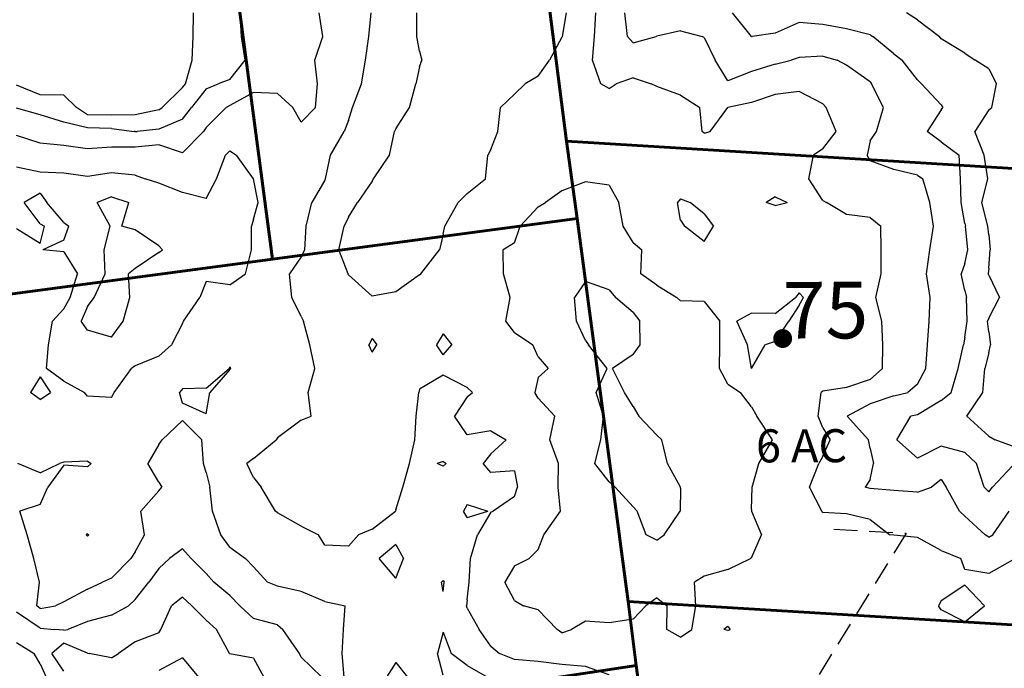
# Model space of a CAD drawing. Extents: x 1617196 to 1629913, y 277167 to 291238.
# Drawn here: x 1622503 to 1623541, y 281284 to 281968 of the extents above; entities that cross this region are included whole.
import ezdxf

# ---------------------------------------------------------------- set-up
doc = ezdxf.new("R2010")
doc.units = 0
doc.header["$LTSCALE"] = 200
doc.header["$MEASUREMENT"] = 0
doc.linetypes.add('DASHED', pattern=[0.75, 0.5, -0.25])
doc.layers.get('0').update_dxf_attribs({"color": 8, "linetype": 'CONTINUOUS'})
for name, color, linetype in [('1299.000000', 200, 'CONTINUOUS'), ('1301.000000', 194, 'CONTINUOUS'), ('1303.000000', 190, 'CONTINUOUS'), ('1305.000000', 184, 'CONTINUOUS'), ('1307.000000', 180, 'CONTINUOUS'), ('1309.000000', 174, 'CONTINUOUS'), ('1311.000000', 170, 'CONTINUOUS'), ('COMHOOK', 7, 'DASHED')]:
    doc.layers.add(name, color=color, linetype=linetype)
doc.layers.add('CENTROID', color=7, linetype='CONTINUOUS', plot=False)
for name, color, linetype, lineweight in [('PROPLINE', 71, 'CONTINUOUS', 60), ('T_ACRE', 50, 'CONTINUOUS', 40), ('T_EPARCEL', 7, 'CONTINUOUS', 40)]:
    doc.layers.add(name, color=color, linetype=linetype, lineweight=lineweight)
doc.styles.add('S10', font='romans.shx', dxfattribs={"height": 60})
doc.styles.add('S6', font='romans.shx', dxfattribs={"height": 35})
doc.styles.add('S7', font='romans.shx', dxfattribs={"oblique": 15, "height": 30})
picture_1 = doc.add_image_def('image1.jpg', size_in_pixel=(2500, 2500))

# ---------------------------------------------------------------- blocks, each defined once
blk = doc.blocks.new('PT')
at = {"layer": 'CENTROID', "const_width": 10}
blk.add_lwpolyline([(-5, 0, 1), (5, 0, 1)], format="xyb", close=True, dxfattribs=at)
at = {"layer": 'CENTROID', "style": 'S7', "flags": 1}
blk.add_attdef('ID_NO', (0, 0), '', height=35, dxfattribs=at)

msp = doc.modelspace()

# ---------------------------------------------------------------- linework, layer by layer
at = {"layer": '1299.000000'}
for q in [(1622650, 281281.9, 1299), (1622691.8, 281275, 1299)]:
    msp.add_line((1622675, 281295.2, 1299), q, dxfattribs=at)
at = {"layer": '1301.000000'}
for p, q in [((1622686.2, 281950, 1301), (1622686.6, 281975, 1301)), ((1623450, 281967.6, 1301), (1623438.5, 281975, 1301)), ((1623450, 281967.6, 1301), (1623473, 281950, 1301)), ((1622685.3, 281925, 1301), (1622686.2, 281950, 1301)), ((1623475, 281947.6, 1301), (1623473, 281950, 1301)), ((1623500, 281932.3, 1301), (1623475, 281947.6, 1301)), ((1623500, 281932.3, 1301), (1623510.9, 281925, 1301)), ((1622678, 281900, 1301), (1622685.3, 281925, 1301)), ((1623525, 281915.9, 1301), (1623510.9, 281925, 1301)), ((1623525, 281915.9, 1301), (1623533.2, 281900, 1301)), ((1622675, 281896.2, 1301), (1622678, 281900, 1301)), ((1623528.4, 281875, 1301), (1623533.2, 281900, 1301)), ((1622525, 281888.3, 1301), (1622500, 281898.5, 1301)), ((1622675, 281896.2, 1301), (1622653.6, 281875, 1301)), ((1622550, 281888.1, 1301), (1622525, 281888.3, 1301)), ((1622550, 281888.1, 1301), (1622563.4, 281875, 1301)), ((1622575, 281867.3, 1301), (1622563.4, 281875, 1301)), ((1622650, 281872.8, 1301), (1622625, 281867.3, 1301)), ((1622650, 281872.8, 1301), (1622653.6, 281875, 1301)), ((1623525, 281872.7, 1301), (1623510.4, 281850, 1301)), ((1623525, 281872.7, 1301), (1623528.4, 281875, 1301)), ((1622600, 281867.1, 1301), (1622575, 281867.3, 1301)), ((1622625, 281867.3, 1301), (1622600, 281867.1, 1301)), ((1623520.3, 281825, 1301), (1623510.4, 281850, 1301)), ((1623524.1, 281800, 1301), (1623520.3, 281825, 1301)), ((1623517.6, 281775, 1301), (1623524.1, 281800, 1301)), ((1623524.1, 281750, 1301), (1623517.6, 281775, 1301)), ((1623525, 281741.1, 1301), (1623524.1, 281750, 1301)), ((1623525, 281741.1, 1301), (1623526.6, 281725, 1301)), ((1623525, 281706, 1301), (1623526.6, 281725, 1301)), ((1623525, 281706, 1301), (1623524.4, 281700, 1301)), ((1623525, 281698.6, 1301), (1623524.4, 281700, 1301)), ((1623525, 281698.6, 1301), (1623536.3, 281675, 1301)), ((1623525, 281653.2, 1301), (1623536.3, 281675, 1301)), ((1623525, 281653.2, 1301), (1623523.8, 281650, 1301)), ((1623525, 281638.8, 1301), (1623523.8, 281650, 1301)), ((1623525, 281638.8, 1301), (1623527, 281625, 1301)), ((1623525, 281616.5, 1301), (1623527, 281625, 1301)), ((1623525, 281616.5, 1301), (1623521.1, 281600, 1301)), ((1623518.9, 281575, 1301), (1623521.1, 281600, 1301)), ((1623501.9, 281550, 1301), (1623518.9, 281575, 1301)), ((1623525, 281529, 1301), (1623501.9, 281550, 1301)), ((1623525, 281529, 1301), (1623531.7, 281525, 1301)), ((1623550, 281518.3, 1301), (1623531.7, 281525, 1301)), ((1622675, 281359.4, 1301), (1622663.3, 281350, 1301)), ((1622675, 281359.4, 1301), (1622684.7, 281350, 1301)), ((1622652.2, 281325, 1301), (1622663.3, 281350, 1301)), ((1622700, 281334.9, 1301), (1622684.7, 281350, 1301)), ((1622700, 281334.9, 1301), (1622710.9, 281325, 1301)), ((1622650, 281321.6, 1301), (1622625, 281312.2, 1301)), ((1622650, 281321.6, 1301), (1622652.2, 281325, 1301)), ((1622724.7, 281300, 1301), (1622710.9, 281325, 1301)), ((1622550, 281310.9, 1301), (1622537.4, 281300, 1301)), ((1622575, 281300.4, 1301), (1622550, 281310.9, 1301)), ((1622625, 281312.2, 1301), (1622607.6, 281300, 1301)), ((1622550, 281281.1, 1301), (1622537.4, 281300, 1301)), ((1622575, 281300.4, 1301), (1622576.6, 281300, 1301)), ((1622600, 281295.4, 1301), (1622576.6, 281300, 1301)), ((1622600, 281295.4, 1301), (1622607.6, 281300, 1301)), ((1622725, 281299.6, 1301), (1622724.7, 281300, 1301)), ((1622750, 281294.9, 1301), (1622725, 281299.6, 1301)), ((1622750, 281294.9, 1301), (1622760.8, 281275, 1301))]:
    msp.add_line(p, q, dxfattribs=at)
at = {"layer": '1303.000000'}
for p, q in [((1622737.3, 281950, 1303), (1622735.8, 281975, 1303)), ((1623274.8, 281950, 1303), (1623255, 281975, 1303)), ((1623325, 281964.7, 1303), (1623300, 281953.5, 1303)), ((1623350, 281962.6, 1303), (1623325, 281964.7, 1303)), ((1623375, 281958.1, 1303), (1623350, 281962.6, 1303)), ((1623300, 281953.5, 1303), (1623275.6, 281950, 1303)), ((1623400, 281951.6, 1303), (1623375, 281958.1, 1303)), ((1623400, 281951.6, 1303), (1623402.7, 281950, 1303)), ((1622741, 281925, 1303), (1622737.3, 281950, 1303)), ((1623275, 281949.9, 1303), (1623274.8, 281950, 1303)), ((1623275, 281949.9, 1303), (1623275.6, 281950, 1303)), ((1623425, 281931.7, 1303), (1623402.7, 281950, 1303)), ((1623425, 281931.7, 1303), (1623433.6, 281925, 1303)), ((1622725, 281904.6, 1303), (1622741, 281925, 1303)), ((1623450, 281904.1, 1303), (1623433.6, 281925, 1303)), ((1622700, 281894.7, 1303), (1622712.7, 281900, 1303)), ((1622725, 281904.6, 1303), (1622712.7, 281900, 1303)), ((1623450, 281904.1, 1303), (1623454.1, 281900, 1303)), ((1623475, 281878, 1303), (1623454.1, 281900, 1303)), ((1622700, 281894.7, 1303), (1622684.6, 281875, 1303)), ((1622525, 281867.3, 1303), (1622500, 281874.3, 1303)), ((1622675, 281862.7, 1303), (1622684.6, 281875, 1303)), ((1623475, 281872.5, 1303), (1623460, 281850, 1303)), ((1623475, 281878, 1303), (1623476.7, 281875, 1303)), ((1623475, 281872.5, 1303), (1623476.7, 281875, 1303)), ((1622550, 281859.7, 1303), (1622525, 281867.3, 1303)), ((1622575, 281853.8, 1303), (1622550, 281859.7, 1303)), ((1622675, 281862.7, 1303), (1622650, 281852.2, 1303)), ((1622600, 281852.9, 1303), (1622575, 281853.8, 1303)), ((1622600, 281852.9, 1303), (1622623.9, 281850, 1303)), ((1622625, 281849.8, 1303), (1622623.9, 281850, 1303)), ((1622625, 281849.8, 1303), (1622627.1, 281850, 1303)), ((1622650, 281852.2, 1303), (1622627.1, 281850, 1303)), ((1623475, 281839.1, 1303), (1623460, 281850, 1303)), ((1623475, 281839.1, 1303), (1623493.7, 281825, 1303)), ((1623495.1, 281800, 1303), (1623493.7, 281825, 1303)), ((1623496, 281775, 1303), (1623495.1, 281800, 1303)), ((1623500, 281753, 1303), (1623496, 281775, 1303)), ((1623500, 281753, 1303), (1623500.4, 281750, 1303)), ((1623503.1, 281725, 1303), (1623500.4, 281750, 1303)), ((1623500, 281710.6, 1303), (1623503.1, 281725, 1303)), ((1623500, 281710.6, 1303), (1623496, 281700, 1303)), ((1623500, 281682.2, 1303), (1623496, 281700, 1303)), ((1623500, 281682.2, 1303), (1623501.5, 281675, 1303)), ((1623502.3, 281650, 1303), (1623501.5, 281675, 1303)), ((1623500, 281633.1, 1303), (1623502.3, 281650, 1303)), ((1623500, 281633.1, 1303), (1623498.3, 281625, 1303)), ((1623492.8, 281600, 1303), (1623498.3, 281625, 1303)), ((1623485.4, 281575, 1303), (1623492.8, 281600, 1303)), ((1623475, 281566.5, 1303), (1623485.4, 281575, 1303)), ((1623475, 281566.5, 1303), (1623450, 281551.5, 1303)), ((1623428.3, 281525, 1303), (1623442.8, 281550, 1303)), ((1623450, 281551.5, 1303), (1623442.8, 281550, 1303)), ((1623450, 281505.7, 1303), (1623428.3, 281525, 1303)), ((1623475, 281518.3, 1303), (1623450, 281505.7, 1303)), ((1623500, 281511.5, 1303), (1623475, 281518.3, 1303)), ((1623500, 281511.5, 1303), (1623512.2, 281500, 1303)), ((1623520.2, 281475, 1303), (1623512.2, 281500, 1303)), ((1623550, 281497.5, 1303), (1623529, 281475, 1303)), ((1623525, 281470.3, 1303), (1623520.2, 281475, 1303)), ((1623525, 281470.3, 1303), (1623529, 281475, 1303)), ((1622675, 281410.1, 1303), (1622661.3, 281400, 1303)), ((1622675, 281410.1, 1303), (1622684, 281400, 1303)), ((1622650, 281389.5, 1303), (1622661.3, 281400, 1303)), ((1622700, 281384.3, 1303), (1622684, 281400, 1303)), ((1622650, 281389.5, 1303), (1622639.5, 281375, 1303)), ((1622700, 281384.3, 1303), (1622708.1, 281375, 1303)), ((1622625, 281356.8, 1303), (1622639.5, 281375, 1303)), ((1622725, 281361.1, 1303), (1622708.1, 281375, 1303)), ((1622725, 281361.1, 1303), (1622735.6, 281350, 1303)), ((1622600, 281340.3, 1303), (1622618.1, 281350, 1303)), ((1622625, 281356.8, 1303), (1622618.1, 281350, 1303)), ((1622750, 281336.8, 1303), (1622735.6, 281350, 1303)), ((1622525, 281326.7, 1303), (1622500, 281343.6, 1303)), ((1622600, 281340.3, 1303), (1622575, 281333.6, 1303)), ((1622575, 281333.6, 1303), (1622554, 281325, 1303)), ((1622775, 281330, 1303), (1622750, 281336.8, 1303)), ((1622775, 281330, 1303), (1622780.8, 281325, 1303)), ((1622525, 281326.7, 1303), (1622540.1, 281325, 1303)), ((1622550, 281324.3, 1303), (1622540.1, 281325, 1303)), ((1622550, 281324.3, 1303), (1622554, 281325, 1303)), ((1622798.4, 281300, 1303), (1622780.8, 281325, 1303)), ((1622500, 281311.6, 1303), (1622518.5, 281300, 1303)), ((1622525, 281289.1, 1303), (1622518.5, 281300, 1303)), ((1622800, 281296.1, 1303), (1622798.4, 281300, 1303)), ((1622525, 281289.1, 1303), (1622531.4, 281275, 1303)), ((1622800, 281296.1, 1303), (1622821.9, 281275, 1303))]:
    msp.add_line(p, q, dxfattribs=at)
at = {"layer": '1305.000000'}
for p, q in [((1622823, 281950, 1305), (1622819.1, 281975, 1305)), ((1623144.3, 281950, 1305), (1623141.5, 281975, 1305)), ((1623200, 281955.9, 1305), (1623175, 281950.2, 1305)), ((1623200, 281955.9, 1305), (1623223, 281950, 1305)), ((1622814.4, 281925, 1305), (1622823, 281950, 1305)), ((1623150, 281943.1, 1305), (1623144.3, 281950, 1305)), ((1623150, 281943.1, 1305), (1623174.3, 281950, 1305)), ((1623175, 281950.2, 1305), (1623174.3, 281950, 1305)), ((1623225, 281948.9, 1305), (1623223, 281950, 1305)), ((1623225, 281948.9, 1305), (1623236.6, 281925, 1305)), ((1622817.2, 281900, 1305), (1622814.4, 281925, 1305)), ((1623250, 281903.3, 1305), (1623236.6, 281925, 1305)), ((1623300, 281920.8, 1305), (1623275, 281912.9, 1305)), ((1623300, 281920.8, 1305), (1623316.6, 281925, 1305)), ((1623325, 281927.7, 1305), (1623316.6, 281925, 1305)), ((1623350, 281929.2, 1305), (1623325, 281927.7, 1305)), ((1623350, 281929.2, 1305), (1623365.3, 281925, 1305)), ((1623375, 281919.6, 1305), (1623365.3, 281925, 1305)), ((1623275, 281912.9, 1305), (1623250, 281903.3, 1305)), ((1623400, 281902.3, 1305), (1623375, 281919.6, 1305)), ((1622815.4, 281875, 1305), (1622817.2, 281900, 1305)), ((1623400, 281902.3, 1305), (1623401.6, 281900, 1305)), ((1623414.2, 281875, 1305), (1623401.6, 281900, 1305)), ((1622750, 281890.9, 1305), (1622725, 281877.2, 1305)), ((1622775, 281889.8, 1305), (1622750, 281890.9, 1305)), ((1622775, 281889.8, 1305), (1622791.2, 281875, 1305)), ((1622700, 281854.1, 1305), (1622721, 281875, 1305)), ((1622725, 281877.2, 1305), (1622721, 281875, 1305)), ((1622800, 281859.6, 1305), (1622791.2, 281875, 1305)), ((1622800, 281859.6, 1305), (1622815.4, 281875, 1305)), ((1623406.7, 281850, 1305), (1623414.2, 281875, 1305)), ((1622675, 281827.2, 1305), (1622697.1, 281850, 1305)), ((1622700, 281854.1, 1305), (1622697.1, 281850, 1305)), ((1623400, 281839.9, 1305), (1623406.7, 281850, 1305)), ((1622525, 281837.7, 1305), (1622500, 281845.6, 1305)), ((1622550, 281835.2, 1305), (1622525, 281837.7, 1305)), ((1623400, 281839.9, 1305), (1623396.7, 281825, 1305)), ((1622575, 281831.5, 1305), (1622550, 281835.2, 1305)), ((1622600, 281833.2, 1305), (1622575, 281831.5, 1305)), ((1622625, 281833.4, 1305), (1622600, 281833.2, 1305)), ((1622650, 281835.7, 1305), (1622625, 281833.4, 1305)), ((1622675, 281827.2, 1305), (1622650, 281835.7, 1305)), ((1623400, 281818.8, 1305), (1623396.7, 281825, 1305)), ((1623425, 281809.9, 1305), (1623400, 281818.8, 1305)), ((1623450, 281804, 1305), (1623425, 281809.9, 1305)), ((1623450, 281804, 1305), (1623455.7, 281800, 1305)), ((1623463, 281775, 1305), (1623455.7, 281800, 1305)), ((1623466.7, 281750, 1305), (1623463, 281775, 1305)), ((1623462.9, 281725, 1305), (1623466.7, 281750, 1305)), ((1623459.5, 281700, 1305), (1623462.9, 281725, 1305)), ((1623463.3, 281675, 1305), (1623459.5, 281700, 1305)), ((1623462.1, 281650, 1305), (1623463.3, 281675, 1305)), ((1623460.6, 281625, 1305), (1623462.1, 281650, 1305)), ((1623458.8, 281600, 1305), (1623460.6, 281625, 1305)), ((1622700, 281579.4, 1305), (1622724.1, 281600, 1305)), ((1622725, 281599.2, 1305), (1622703.9, 281575, 1305)), ((1622725, 281602, 1305), (1622724.1, 281600, 1305)), ((1622725, 281602, 1305), (1622725.7, 281600, 1305)), ((1622725, 281599.2, 1305), (1622725.7, 281600, 1305)), ((1623450, 281583.7, 1305), (1623458.8, 281600, 1305)), ((1622675, 281578.7, 1305), (1622671.8, 281575, 1305)), ((1622700, 281579.4, 1305), (1622675, 281578.7, 1305)), ((1623450, 281583.7, 1305), (1623439.7, 281575, 1305)), ((1622675, 281563.7, 1305), (1622671.8, 281575, 1305)), ((1622700, 281552.4, 1305), (1622703.9, 281575, 1305)), ((1623425, 281571.3, 1305), (1623400, 281563, 1305)), ((1623425, 281571.3, 1305), (1623439.7, 281575, 1305)), ((1622700, 281552.4, 1305), (1622675, 281563.7, 1305)), ((1623400, 281563, 1305), (1623375.9, 281550, 1305)), ((1623398.2, 281525, 1305), (1623375.9, 281550, 1305)), ((1622675, 281545.3, 1305), (1622653.4, 281525, 1305)), ((1622675, 281545.3, 1305), (1622695.4, 281525, 1305)), ((1622650, 281520.1, 1305), (1622638.6, 281500, 1305)), ((1622650, 281520.1, 1305), (1622653.4, 281525, 1305)), ((1622697, 281500, 1305), (1622695.4, 281525, 1305)), ((1623400, 281515.9, 1305), (1623398.2, 281525, 1305)), ((1623400, 281515.9, 1305), (1623403.5, 281500, 1305)), ((1622525, 281490.2, 1305), (1622501.5, 281500, 1305)), ((1622525, 281490.2, 1305), (1622545.2, 281500, 1305)), ((1622550, 281498.3, 1305), (1622533, 281475, 1305)), ((1622550, 281501.4, 1305), (1622545.2, 281500, 1305)), ((1622575, 281502.5, 1305), (1622550, 281501.4, 1305)), ((1622575, 281496.6, 1305), (1622550, 281498.3, 1305)), ((1622575, 281502.5, 1305), (1622578.8, 281500, 1305)), ((1622575, 281496.6, 1305), (1622578.8, 281500, 1305)), ((1622650, 281480.5, 1305), (1622638.6, 281500, 1305)), ((1622700, 281490.5, 1305), (1622697, 281500, 1305)), ((1623400, 281483.3, 1305), (1623403.5, 281500, 1305)), ((1622700, 281490.5, 1305), (1622703.9, 281475, 1305)), ((1622525, 281456.7, 1305), (1622533, 281475, 1305)), ((1622650, 281480.5, 1305), (1622653.1, 281475, 1305)), ((1622650, 281471.2, 1305), (1622653.1, 281475, 1305)), ((1622706.6, 281450, 1305), (1622703.9, 281475, 1305)), ((1623400, 281483.3, 1305), (1623394.8, 281475, 1305)), ((1623400, 281473.8, 1305), (1623394.8, 281475, 1305)), ((1623425, 281471.7, 1305), (1623400, 281473.8, 1305)), ((1623450, 281469.8, 1305), (1623464.7, 281475, 1305)), ((1623475, 281483.2, 1305), (1623464.7, 281475, 1305)), ((1623475, 281483.2, 1305), (1623480, 281475, 1305)), ((1623494.3, 281450, 1305), (1623480, 281475, 1305)), ((1622650, 281471.2, 1305), (1622631, 281450, 1305)), ((1623450, 281469.8, 1305), (1623425, 281471.7, 1305)), ((1622525, 281456.7, 1305), (1622503.6, 281450, 1305)), ((1622511.4, 281425, 1305), (1622503.6, 281450, 1305)), ((1622634.8, 281425, 1305), (1622631, 281450, 1305)), ((1622715.4, 281425, 1305), (1622706.6, 281450, 1305)), ((1623500, 281444.6, 1305), (1623494.3, 281450, 1305)), ((1623500, 281444.6, 1305), (1623521.2, 281425, 1305)), ((1623529.4, 281425, 1305), (1623546.7, 281450, 1305)), ((1622518.4, 281400, 1305), (1622511.4, 281425, 1305)), ((1622625, 281407, 1305), (1622634.8, 281425, 1305)), ((1622725, 281412, 1305), (1622715.4, 281425, 1305)), ((1623525, 281422.3, 1305), (1623521.2, 281425, 1305)), ((1623525, 281422.3, 1305), (1623529.4, 281425, 1305)), ((1622725, 281412, 1305), (1622741.5, 281400, 1305)), ((1622625, 281407, 1305), (1622620.6, 281400, 1305)), ((1622524.4, 281375, 1305), (1622518.4, 281400, 1305)), ((1622600, 281379.1, 1305), (1622620.6, 281400, 1305)), ((1622750, 281391.1, 1305), (1622741.5, 281400, 1305)), ((1622750, 281391.1, 1305), (1622764.6, 281375, 1305)), ((1622521.5, 281350, 1305), (1622524.4, 281375, 1305)), ((1622575, 281367.5, 1305), (1622590.5, 281375, 1305)), ((1622600, 281379.1, 1305), (1622590.5, 281375, 1305)), ((1622775, 281370.7, 1305), (1622764.6, 281375, 1305)), ((1622800, 281365.3, 1305), (1622775, 281370.7, 1305)), ((1622950, 281376.8, 1305), (1622947.9, 281375, 1305)), ((1622950, 281365.3, 1305), (1622947.9, 281375, 1305)), ((1622950, 281376.8, 1305), (1622951, 281375, 1305)), ((1622950, 281365.3, 1305), (1622951, 281375, 1305)), ((1622575, 281367.5, 1305), (1622550, 281354.2, 1305)), ((1622825, 281354.6, 1305), (1622800, 281365.3, 1305)), ((1622525, 281347.4, 1305), (1622521.5, 281350, 1305)), ((1622525, 281347.4, 1305), (1622541.1, 281350, 1305)), ((1622550, 281354.2, 1305), (1622541.1, 281350, 1305)), ((1622825, 281354.6, 1305), (1622846.6, 281350, 1305)), ((1622844.6, 281325, 1305), (1622846.6, 281350, 1305)), ((1622843.2, 281300, 1305), (1622844.6, 281325, 1305)), ((1622950, 281322.4, 1305), (1622944, 281300, 1305)), ((1622950, 281322.4, 1305), (1622958.3, 281300, 1305)), ((1622845.5, 281275, 1305), (1622843.2, 281300, 1305)), ((1622950, 281277, 1305), (1622944, 281300, 1305)), ((1622975, 281287.1, 1305), (1622958.3, 281300, 1305)), ((1622975, 281287.1, 1305), (1622996.5, 281275, 1305))]:
    msp.add_line(p, q, dxfattribs=at)
at = {"layer": '1307.000000'}
for p, q in [((1622871.6, 281950, 1307), (1622873.9, 281975, 1307)), ((1623109.4, 281950, 1307), (1623110.7, 281975, 1307)), ((1622868, 281925, 1307), (1622871.6, 281950, 1307)), ((1623107.2, 281925, 1307), (1623109.4, 281950, 1307)), ((1622863.9, 281900, 1307), (1622868, 281925, 1307)), ((1623116.2, 281900, 1307), (1623107.2, 281925, 1307)), ((1622854.2, 281875, 1307), (1622863.9, 281900, 1307)), ((1623125, 281895.3, 1307), (1623116.2, 281900, 1307)), ((1623125, 281895.3, 1307), (1623132.4, 281900, 1307)), ((1623150, 281906.5, 1307), (1623132.4, 281900, 1307)), ((1623150, 281906.5, 1307), (1623169.3, 281900, 1307)), ((1623175, 281897.1, 1307), (1623169.3, 281900, 1307)), ((1623200, 281888, 1307), (1623175, 281897.1, 1307)), ((1623300, 281888.8, 1307), (1623275, 281880.3, 1307)), ((1623325, 281891.8, 1307), (1623300, 281888.8, 1307)), ((1623350, 281878.9, 1307), (1623325, 281891.8, 1307)), ((1623200, 281888, 1307), (1623220.6, 281875, 1307)), ((1623275, 281880.3, 1307), (1623250, 281875, 1307)), ((1623350, 281878.9, 1307), (1623353.7, 281875, 1307)), ((1622850, 281861.3, 1307), (1622854.2, 281875, 1307)), ((1623222.8, 281850, 1307), (1623220.6, 281875, 1307)), ((1623231.4, 281850, 1307), (1623249.9, 281875, 1307)), ((1623250, 281875, 1307), (1623249.9, 281875, 1307)), ((1623364.1, 281850, 1307), (1623353.7, 281875, 1307)), ((1622850, 281861.3, 1307), (1622845.5, 281850, 1307)), ((1622831, 281825, 1307), (1622845.5, 281850, 1307)), ((1623225, 281848.1, 1307), (1623222.8, 281850, 1307)), ((1623225, 281848.1, 1307), (1623231.4, 281850, 1307)), ((1623350, 281831.5, 1307), (1623364.1, 281850, 1307)), ((1622725, 281829.3, 1307), (1622720.2, 281825, 1307)), ((1622725, 281829.3, 1307), (1622732, 281825, 1307)), ((1623350, 281831.5, 1307), (1623340.3, 281825, 1307)), ((1622710.8, 281800, 1307), (1622720.2, 281825, 1307)), ((1622750, 281800.1, 1307), (1622732, 281825, 1307)), ((1622825.8, 281800, 1307), (1622831, 281825, 1307)), ((1623335.3, 281800, 1307), (1623340.3, 281825, 1307)), ((1622525, 281806.9, 1307), (1622500, 281812.2, 1307)), ((1622550, 281806.1, 1307), (1622525, 281806.9, 1307)), ((1622575, 281802.3, 1307), (1622550, 281806.1, 1307)), ((1622600, 281806.2, 1307), (1622575, 281802.3, 1307)), ((1622625, 281803.9, 1307), (1622600, 281806.2, 1307)), ((1622625, 281803.9, 1307), (1622635.8, 281800, 1307)), ((1622650, 281795.5, 1307), (1622635.8, 281800, 1307)), ((1622675, 281785.7, 1307), (1622650, 281795.5, 1307)), ((1622700, 281779.3, 1307), (1622710.8, 281800, 1307)), ((1622750, 281800.1, 1307), (1622750, 281800, 1307)), ((1622754.8, 281775, 1307), (1622750, 281800, 1307)), ((1622825, 281798.5, 1307), (1622811.2, 281775, 1307)), ((1622825, 281798.5, 1307), (1622825.8, 281800, 1307)), ((1623350, 281777, 1307), (1623335.3, 281800, 1307)), ((1622700, 281779.3, 1307), (1622675, 281785.7, 1307)), ((1622525, 281784.7, 1307), (1622507.9, 281775, 1307)), ((1622525, 281752.4, 1307), (1622507.9, 281775, 1307)), ((1622525, 281784.7, 1307), (1622531.9, 281775, 1307)), ((1622550, 281753.9, 1307), (1622531.9, 281775, 1307)), ((1622750, 281757.3, 1307), (1622754.8, 281775, 1307)), ((1622805.3, 281750, 1307), (1622811.2, 281775, 1307)), ((1623200, 281778.9, 1307), (1623197, 281775, 1307)), ((1623200, 281756.4, 1307), (1623197, 281775, 1307)), ((1623200, 281778.9, 1307), (1623210.1, 281775, 1307)), ((1623225, 281763.2, 1307), (1623210.1, 281775, 1307)), ((1623300, 281780.9, 1307), (1623290.4, 281775, 1307)), ((1623300, 281771.8, 1307), (1623290.4, 281775, 1307)), ((1623300, 281780.9, 1307), (1623312.4, 281775, 1307)), ((1623300, 281771.8, 1307), (1623312.4, 281775, 1307)), ((1623350, 281777, 1307), (1623354.1, 281775, 1307)), ((1623375, 281762.5, 1307), (1623354.1, 281775, 1307)), ((1622550, 281753.9, 1307), (1622555.2, 281750, 1307)), ((1622750, 281757.3, 1307), (1622747.7, 281750, 1307)), ((1623200, 281756.4, 1307), (1623204.3, 281750, 1307)), ((1623225, 281763.2, 1307), (1623234.8, 281750, 1307)), ((1623400, 281759.2, 1307), (1623375, 281762.5, 1307)), ((1623400, 281759.2, 1307), (1623411.3, 281750, 1307)), ((1622525, 281732, 1307), (1622500, 281747.2, 1307)), ((1622525, 281752.4, 1307), (1622529.5, 281750, 1307)), ((1622525, 281732, 1307), (1622529.5, 281750, 1307)), ((1622550, 281735.5, 1307), (1622555.2, 281750, 1307)), ((1622747.8, 281725, 1307), (1622747.7, 281750, 1307)), ((1622804.1, 281725, 1307), (1622805.3, 281750, 1307)), ((1623225, 281733.9, 1307), (1623204.3, 281750, 1307)), ((1623225, 281733.9, 1307), (1623234.8, 281750, 1307)), ((1623411.7, 281725, 1307), (1623411.3, 281750, 1307)), ((1622550, 281735.5, 1307), (1622527.6, 281725, 1307)), ((1622550, 281722.9, 1307), (1622527.6, 281725, 1307)), ((1622550, 281722.9, 1307), (1622564.3, 281700, 1307)), ((1622741.3, 281700, 1307), (1622747.8, 281725, 1307)), ((1622800, 281717.7, 1307), (1622804.1, 281725, 1307)), ((1623411.8, 281700, 1307), (1623411.7, 281725, 1307)), ((1622800, 281717.7, 1307), (1622787.9, 281700, 1307)), ((1622556.6, 281675, 1307), (1622564.3, 281700, 1307)), ((1622700, 281691.8, 1307), (1622693.3, 281675, 1307)), ((1622725, 281688.4, 1307), (1622700, 281691.8, 1307)), ((1622725, 281688.4, 1307), (1622741.3, 281700, 1307)), ((1622790.4, 281675, 1307), (1622787.9, 281700, 1307)), ((1623406, 281675, 1307), (1623411.8, 281700, 1307)), ((1622550, 281663.1, 1307), (1622556.6, 281675, 1307)), ((1622676.2, 281650, 1307), (1622693.3, 281675, 1307)), ((1622800, 281654.8, 1307), (1622790.4, 281675, 1307)), ((1623412.5, 281650, 1307), (1623406, 281675, 1307)), ((1622550, 281663.1, 1307), (1622537.8, 281650, 1307)), ((1622800, 281654.8, 1307), (1622802.4, 281650, 1307)), ((1622533.7, 281625, 1307), (1622537.8, 281650, 1307)), ((1622675, 281647.7, 1307), (1622663.5, 281625, 1307)), ((1622675, 281647.7, 1307), (1622676.2, 281650, 1307)), ((1622809.1, 281625, 1307), (1622802.4, 281650, 1307)), ((1623413.5, 281625, 1307), (1623412.5, 281650, 1307)), ((1622950, 281636.5, 1307), (1622942.7, 281625, 1307)), ((1622950, 281636.5, 1307), (1622959, 281625, 1307)), ((1622531.5, 281600, 1307), (1622533.7, 281625, 1307)), ((1622650, 281613.3, 1307), (1622663.5, 281625, 1307)), ((1622814.4, 281600, 1307), (1622809.1, 281625, 1307)), ((1622950, 281614.6, 1307), (1622942.7, 281625, 1307)), ((1622950, 281614.6, 1307), (1622959, 281625, 1307)), ((1623413, 281600, 1307), (1623413.5, 281625, 1307)), ((1622650, 281613.3, 1307), (1622625, 281602.8, 1307)), ((1622550, 281586.7, 1307), (1622531.5, 281600, 1307)), ((1622602.9, 281575, 1307), (1622621.3, 281600, 1307)), ((1622625, 281602.8, 1307), (1622621.3, 281600, 1307)), ((1622807.6, 281575, 1307), (1622814.4, 281600, 1307)), ((1623400, 281588.4, 1307), (1623413, 281600, 1307)), ((1622525, 281591.5, 1307), (1622514.9, 281575, 1307)), ((1622525, 281591.5, 1307), (1622535.9, 281575, 1307)), ((1622950, 281593, 1307), (1622925, 281578.3, 1307)), ((1622975, 281580.2, 1307), (1622950, 281593, 1307)), ((1623400, 281588.4, 1307), (1623375, 281580.3, 1307)), ((1622550, 281586.7, 1307), (1622571.8, 281575, 1307)), ((1622925, 281578.3, 1307), (1622924.2, 281575, 1307)), ((1622975, 281580.2, 1307), (1622980.6, 281575, 1307)), ((1623375, 281580.3, 1307), (1623350, 281576.2, 1307)), ((1622525, 281567.5, 1307), (1622514.9, 281575, 1307)), ((1622525, 281567.5, 1307), (1622535.9, 281575, 1307)), ((1622575, 281571.1, 1307), (1622571.8, 281575, 1307)), ((1622600, 281569.7, 1307), (1622575, 281571.1, 1307)), ((1622600, 281569.7, 1307), (1622602.9, 281575, 1307)), ((1622810.5, 281550, 1307), (1622807.6, 281575, 1307)), ((1622921.4, 281550, 1307), (1622924.2, 281575, 1307)), ((1622975, 281570.2, 1307), (1622961.7, 281550, 1307)), ((1622975, 281570.2, 1307), (1622980.6, 281575, 1307)), ((1623345.1, 281550, 1307), (1623348.4, 281575, 1307)), ((1623350, 281576.2, 1307), (1623348.4, 281575, 1307)), ((1622800, 281545.7, 1307), (1622810.5, 281550, 1307)), ((1622920.1, 281525, 1307), (1622921.4, 281550, 1307)), ((1622975, 281530.1, 1307), (1622961.7, 281550, 1307)), ((1623350, 281537.6, 1307), (1623345.1, 281550, 1307)), ((1622800, 281545.7, 1307), (1622775, 281527.1, 1307)), ((1623350, 281537.6, 1307), (1623357.8, 281525, 1307)), ((1622775, 281527.1, 1307), (1622773.8, 281525, 1307)), ((1623000, 281534.4, 1307), (1622975, 281530.1, 1307)), ((1623000, 281534.4, 1307), (1623016.1, 281525, 1307)), ((1622750, 281505.3, 1307), (1622773.8, 281525, 1307)), ((1622914.3, 281500, 1307), (1622920.1, 281525, 1307)), ((1623000, 281510.1, 1307), (1623016.1, 281525, 1307)), ((1623350, 281507.8, 1307), (1623357.8, 281525, 1307)), ((1622750, 281505.3, 1307), (1622742.9, 281500, 1307)), ((1623000, 281510.1, 1307), (1622992, 281500, 1307)), ((1623350, 281507.8, 1307), (1623345.9, 281500, 1307)), ((1622750, 281485.4, 1307), (1622742.9, 281500, 1307)), ((1622907.4, 281475, 1307), (1622914.3, 281500, 1307)), ((1622950, 281502.3, 1307), (1622943.5, 281500, 1307)), ((1622950, 281497.3, 1307), (1622943.5, 281500, 1307)), ((1622950, 281502.3, 1307), (1622953, 281500, 1307)), ((1622950, 281497.3, 1307), (1622953, 281500, 1307)), ((1623000, 281490.6, 1307), (1622992, 281500, 1307)), ((1623335.9, 281475, 1307), (1623345.9, 281500, 1307)), ((1622750, 281485.4, 1307), (1622757.9, 281475, 1307)), ((1623025, 281492.5, 1307), (1623000, 281490.6, 1307)), ((1623025, 281492.5, 1307), (1623028.3, 281475, 1307)), ((1622773.1, 281450, 1307), (1622757.9, 281475, 1307)), ((1622900, 281451.1, 1307), (1622907.4, 281475, 1307)), ((1623025, 281465.3, 1307), (1623028.3, 281475, 1307)), ((1623348.9, 281450, 1307), (1623335.9, 281475, 1307)), ((1623025, 281465.3, 1307), (1623002.4, 281450, 1307)), ((1622975, 281456.9, 1307), (1622971.3, 281450, 1307)), ((1622975, 281456.9, 1307), (1622996.8, 281450, 1307)), ((1622775, 281448.1, 1307), (1622773.1, 281450, 1307)), ((1622800, 281434.1, 1307), (1622775, 281448.1, 1307)), ((1622875, 281430.7, 1307), (1622899.7, 281450, 1307)), ((1622900, 281451.1, 1307), (1622899.7, 281450, 1307)), ((1622975, 281443.1, 1307), (1622971.3, 281450, 1307)), ((1622975, 281443.1, 1307), (1622996.8, 281450, 1307)), ((1623000, 281448.9, 1307), (1622986.1, 281425, 1307)), ((1623000, 281448.9, 1307), (1623002.4, 281450, 1307)), ((1623350, 281448.3, 1307), (1623348.9, 281450, 1307)), ((1623375, 281447.2, 1307), (1623350, 281448.3, 1307)), ((1623400, 281441.2, 1307), (1623375, 281447.2, 1307)), ((1622800, 281434.1, 1307), (1622818.5, 281425, 1307)), ((1623400, 281441.2, 1307), (1623420.8, 281425, 1307)), ((1622575, 281426, 1307), (1622573.5, 281425, 1307)), ((1622575, 281423.5, 1307), (1622573.5, 281425, 1307)), ((1622575, 281426, 1307), (1622576.2, 281425, 1307)), ((1622575, 281423.5, 1307), (1622576.2, 281425, 1307)), ((1622825, 281414, 1307), (1622818.5, 281425, 1307)), ((1622850, 281413.1, 1307), (1622860.6, 281425, 1307)), ((1622875, 281430.7, 1307), (1622860.6, 281425, 1307)), ((1622978.8, 281400, 1307), (1622986.1, 281425, 1307)), ((1623425, 281424.5, 1307), (1623420.8, 281425, 1307)), ((1623450, 281422, 1307), (1623425, 281424.5, 1307)), ((1623475, 281408.5, 1307), (1623450, 281422, 1307)), ((1622850, 281413.1, 1307), (1622825, 281414, 1307)), ((1622900, 281414.8, 1307), (1622882.2, 281400, 1307)), ((1622900, 281414.8, 1307), (1622908, 281400, 1307)), ((1623475, 281408.5, 1307), (1623495.7, 281400, 1307)), ((1622900, 281379.2, 1307), (1622882.2, 281400, 1307)), ((1622900, 281379.2, 1307), (1622908, 281400, 1307)), ((1622977.3, 281375, 1307), (1622978.8, 281400, 1307)), ((1623500, 281388.5, 1307), (1623495.7, 281400, 1307)), ((1623550, 281398.2, 1307), (1623525, 281384.2, 1307)), ((1623525, 281384.2, 1307), (1623500, 281388.5, 1307)), ((1622975, 281356.5, 1307), (1622977.3, 281375, 1307)), ((1623500, 281371.9, 1307), (1623475, 281355.4, 1307)), ((1623500, 281371.9, 1307), (1623520.4, 281350, 1307)), ((1622975, 281356.5, 1307), (1622974.3, 281350, 1307)), ((1622975, 281347.7, 1307), (1622974.3, 281350, 1307)), ((1623475, 281355.4, 1307), (1623472, 281350, 1307)), ((1623475, 281345.8, 1307), (1623472, 281350, 1307)), ((1623500, 281333.2, 1307), (1623520.4, 281350, 1307)), ((1622975, 281347.7, 1307), (1622987.7, 281325, 1307)), ((1623500, 281333.2, 1307), (1623475, 281345.8, 1307)), ((1623000, 281307.5, 1307), (1622987.7, 281325, 1307)), ((1623000, 281307.5, 1307), (1623009.3, 281300, 1307)), ((1623025, 281293.7, 1307), (1623009.3, 281300, 1307)), ((1622900, 281290.4, 1307), (1622890.2, 281275, 1307)), ((1622900, 281290.4, 1307), (1622912.3, 281275, 1307)), ((1623050, 281291.4, 1307), (1623025, 281293.7, 1307)), ((1623075, 281288.4, 1307), (1623050, 281291.4, 1307)), ((1623100, 281286.2, 1307), (1623075, 281288.4, 1307)), ((1623125, 281277.3, 1307), (1623100, 281286.2, 1307))]:
    msp.add_line(p, q, dxfattribs=at)
at = {"layer": '1309.000000'}
for p, q in [((1622922.2, 281950, 1309), (1622921.9, 281975, 1309)), ((1623075.5, 281950, 1309), (1623079.7, 281975, 1309)), ((1622925, 281934.4, 1309), (1622922.2, 281950, 1309)), ((1623075, 281949.1, 1309), (1623062, 281925, 1309)), ((1623075, 281949.1, 1309), (1623075.5, 281950, 1309)), ((1622925, 281934.4, 1309), (1622927.2, 281925, 1309)), ((1622925, 281917.9, 1309), (1622927.2, 281925, 1309)), ((1623050, 281908.2, 1309), (1623062, 281925, 1309)), ((1622925, 281917.9, 1309), (1622921, 281900, 1309)), ((1622914.2, 281875, 1309), (1622921, 281900, 1309)), ((1623025, 281889, 1309), (1623036.4, 281900, 1309)), ((1623050, 281908.2, 1309), (1623036.4, 281900, 1309)), ((1623025, 281889, 1309), (1623010.2, 281875, 1309)), ((1622900, 281852.7, 1309), (1622914.2, 281875, 1309)), ((1623007.4, 281850, 1309), (1623010.2, 281875, 1309)), ((1622893.4, 281825, 1309), (1622898.5, 281850, 1309)), ((1622900, 281852.7, 1309), (1622898.5, 281850, 1309)), ((1623000, 281831, 1309), (1623007.4, 281850, 1309)), ((1623000, 281831, 1309), (1622997, 281825, 1309)), ((1622876.5, 281800, 1309), (1622893.4, 281825, 1309)), ((1622994.3, 281800, 1309), (1622997, 281825, 1309)), ((1622875, 281797.5, 1309), (1622859.5, 281775, 1309)), ((1622875, 281797.5, 1309), (1622876.5, 281800, 1309)), ((1622975, 281784.6, 1309), (1622994.3, 281800, 1309)), ((1623100, 281796.9, 1309), (1623075, 281787.2, 1309)), ((1623125, 281793.4, 1309), (1623100, 281796.9, 1309)), ((1623075, 281787.2, 1309), (1623057.6, 281775, 1309)), ((1623125, 281793.4, 1309), (1623135, 281775, 1309)), ((1622600, 281780.9, 1309), (1622585.1, 281775, 1309)), ((1622598.8, 281750, 1309), (1622585.1, 281775, 1309)), ((1622600, 281780.9, 1309), (1622618.5, 281775, 1309)), ((1622611.1, 281750, 1309), (1622618.5, 281775, 1309)), ((1622850, 281759.7, 1309), (1622859.5, 281775, 1309)), ((1622951.7, 281750, 1309), (1622965.6, 281775, 1309)), ((1622975, 281784.6, 1309), (1622965.6, 281775, 1309)), ((1623050, 281770.4, 1309), (1623057.6, 281775, 1309)), ((1623139.7, 281750, 1309), (1623135, 281775, 1309)), ((1623050, 281770.4, 1309), (1623031, 281750, 1309)), ((1622850, 281759.7, 1309), (1622845.3, 281750, 1309)), ((1622592.3, 281725, 1309), (1622598.8, 281750, 1309)), ((1622625, 281746.3, 1309), (1622611.1, 281750, 1309)), ((1622650, 281729.3, 1309), (1622625, 281746.3, 1309)), ((1622840, 281725, 1309), (1622845.3, 281750, 1309)), ((1622950, 281741.7, 1309), (1622951.7, 281750, 1309)), ((1623025, 281732.4, 1309), (1623031, 281750, 1309)), ((1623150, 281732.8, 1309), (1623139.7, 281750, 1309)), ((1622950, 281741.7, 1309), (1622946.1, 281725, 1309)), ((1622593.6, 281700, 1309), (1622592.3, 281725, 1309)), ((1622650, 281729.3, 1309), (1622653.9, 281725, 1309)), ((1622650, 281722.3, 1309), (1622653.9, 281725, 1309)), ((1622849.8, 281700, 1309), (1622840, 281725, 1309)), ((1622926.4, 281700, 1309), (1622946.1, 281725, 1309)), ((1623025, 281732.4, 1309), (1623013, 281725, 1309)), ((1623013.3, 281700, 1309), (1623013, 281725, 1309)), ((1623150, 281732.8, 1309), (1623159.2, 281725, 1309)), ((1623158.2, 281700, 1309), (1623159.2, 281725, 1309)), ((1622650, 281722.3, 1309), (1622625, 281705.6, 1309)), ((1622625, 281705.6, 1309), (1622618, 281700, 1309)), ((1622581.9, 281675, 1309), (1622593.6, 281700, 1309)), ((1622619.5, 281675, 1309), (1622618, 281700, 1309)), ((1622850, 281699, 1309), (1622849.8, 281700, 1309)), ((1622875, 281676.4, 1309), (1622850, 281699, 1309)), ((1622925, 281698.7, 1309), (1622900, 281681, 1309)), ((1622925, 281698.7, 1309), (1622926.4, 281700, 1309)), ((1623020.5, 281675, 1309), (1623013.3, 281700, 1309)), ((1623175, 281687.9, 1309), (1623158.2, 281700, 1309)), ((1623175, 281687.9, 1309), (1623196.1, 281675, 1309)), ((1622575, 281665.5, 1309), (1622581.9, 281675, 1309)), ((1622612.5, 281650, 1309), (1622619.5, 281675, 1309)), ((1622900, 281681, 1309), (1622875, 281676.4, 1309)), ((1623015.8, 281650, 1309), (1623020.5, 281675, 1309)), ((1623200, 281671.3, 1309), (1623196.1, 281675, 1309)), ((1623225, 281670.7, 1309), (1623200, 281671.3, 1309)), ((1623300, 281658.1, 1309), (1623321.2, 281675, 1309)), ((1623325, 281680, 1309), (1623321.2, 281675, 1309)), ((1623325, 281680, 1309), (1623329.6, 281675, 1309)), ((1623325, 281666.7, 1309), (1623329.6, 281675, 1309)), ((1622575, 281665.5, 1309), (1622568.2, 281650, 1309)), ((1623225, 281670.7, 1309), (1623241.5, 281650, 1309)), ((1623325, 281666.7, 1309), (1623314.2, 281650, 1309)), ((1623275, 281658.4, 1309), (1623259.5, 281650, 1309)), ((1623300, 281658.1, 1309), (1623275, 281658.4, 1309)), ((1622575, 281640.7, 1309), (1622568.2, 281650, 1309)), ((1622600, 281633.1, 1309), (1622575, 281640.7, 1309)), ((1622600, 281633.1, 1309), (1622612.5, 281650, 1309)), ((1623025, 281638, 1309), (1623015.8, 281650, 1309)), ((1623241.7, 281625, 1309), (1623241.5, 281650, 1309)), ((1623270.8, 281625, 1309), (1623259.5, 281650, 1309)), ((1623300, 281628.7, 1309), (1623314.2, 281650, 1309)), ((1622875, 281631.8, 1309), (1622871.3, 281625, 1309)), ((1622875, 281631.8, 1309), (1622880, 281625, 1309)), ((1623025, 281638, 1309), (1623044.3, 281625, 1309)), ((1622875, 281617.2, 1309), (1622871.3, 281625, 1309)), ((1622875, 281617.2, 1309), (1622880, 281625, 1309)), ((1623050, 281612.6, 1309), (1623044.3, 281625, 1309)), ((1623241.2, 281600, 1309), (1623241.7, 281625, 1309)), ((1623275, 281600, 1309), (1623270.8, 281625, 1309)), ((1623275, 281600, 1309), (1623289.5, 281625, 1309)), ((1623300, 281628.7, 1309), (1623289.5, 281625, 1309)), ((1623050, 281612.6, 1309), (1623060.5, 281600, 1309)), ((1623050, 281590.6, 1309), (1623060.5, 281600, 1309)), ((1623250, 281583.7, 1309), (1623241.2, 281600, 1309)), ((1623050, 281590.6, 1309), (1623046.5, 281575, 1309)), ((1623250, 281583.7, 1309), (1623263.4, 281575, 1309)), ((1623050, 281568.8, 1309), (1623046.5, 281575, 1309)), ((1623050, 281568.8, 1309), (1623067.6, 281550, 1309)), ((1623275, 281559.9, 1309), (1623263.4, 281575, 1309)), ((1623275, 281559.9, 1309), (1623280.6, 281550, 1309)), ((1623062.4, 281525, 1309), (1623067.6, 281550, 1309)), ((1623297, 281525, 1309), (1623280.6, 281550, 1309)), ((1623071.3, 281500, 1309), (1623062.4, 281525, 1309)), ((1623282.6, 281500, 1309), (1623297, 281525, 1309)), ((1623071, 281475, 1309), (1623071.3, 281500, 1309)), ((1623275.5, 281475, 1309), (1623282.6, 281500, 1309)), ((1623073.4, 281450, 1309), (1623071, 281475, 1309)), ((1623275, 281451.6, 1309), (1623275.5, 281475, 1309)), ((1623055.9, 281425, 1309), (1623073.4, 281450, 1309)), ((1623275, 281451.6, 1309), (1623274.9, 281450, 1309)), ((1623275, 281449.9, 1309), (1623274.9, 281450, 1309)), ((1623275, 281449.9, 1309), (1623285.6, 281425, 1309)), ((1623050, 281409.5, 1309), (1623055.9, 281425, 1309)), ((1623275, 281400.7, 1309), (1623285.6, 281425, 1309)), ((1623050, 281409.5, 1309), (1623040.6, 281400, 1309)), ((1623025, 281392.2, 1309), (1623014.8, 281375, 1309)), ((1623025, 281392.2, 1309), (1623040.6, 281400, 1309)), ((1623250, 281388.4, 1309), (1623273.8, 281400, 1309)), ((1623275, 281400.7, 1309), (1623273.8, 281400, 1309)), ((1623225, 281381.4, 1309), (1623214.7, 281375, 1309)), ((1623250, 281388.4, 1309), (1623225, 281381.4, 1309)), ((1623025, 281355.7, 1309), (1623014.8, 281375, 1309)), ((1623216.4, 281350, 1309), (1623214.7, 281375, 1309)), ((1623025, 281355.7, 1309), (1623034.5, 281350, 1309)), ((1623050, 281345.8, 1309), (1623034.5, 281350, 1309)), ((1623150, 281335.9, 1309), (1623163.6, 281350, 1309)), ((1623175, 281358.5, 1309), (1623163.6, 281350, 1309)), ((1623175, 281358.5, 1309), (1623186.1, 281350, 1309)), ((1623185.6, 281325, 1309), (1623186.1, 281350, 1309)), ((1623211.9, 281325, 1309), (1623216.4, 281350, 1309)), ((1623050, 281345.8, 1309), (1623070.1, 281325, 1309)), ((1623100, 281334.1, 1309), (1623085, 281325, 1309)), ((1623125, 281332.1, 1309), (1623100, 281334.1, 1309)), ((1623150, 281335.9, 1309), (1623125, 281332.1, 1309)), ((1623250, 281328.2, 1309), (1623245.6, 281325, 1309)), ((1623250, 281328.2, 1309), (1623252.4, 281325, 1309)), ((1623075, 281321.7, 1309), (1623070.1, 281325, 1309)), ((1623075, 281321.7, 1309), (1623085, 281325, 1309)), ((1623200, 281317.2, 1309), (1623185.6, 281325, 1309)), ((1623200, 281317.2, 1309), (1623211.9, 281325, 1309)), ((1623250, 281324.2, 1309), (1623245.6, 281325, 1309)), ((1623250, 281324.2, 1309), (1623252.4, 281325, 1309))]:
    msp.add_line(p, q, dxfattribs=at)
at = {"layer": '1311.000000'}
for p, q in [((1623100, 281691.7, 1311), (1623088.4, 281675, 1311)), ((1623125, 281682.9, 1311), (1623100, 281691.7, 1311)), ((1623125, 281682.9, 1311), (1623131.4, 281675, 1311)), ((1623090.3, 281650, 1311), (1623088.4, 281675, 1311)), ((1623150, 281659.2, 1311), (1623131.4, 281675, 1311)), ((1623150, 281659.2, 1311), (1623157.2, 281650, 1311)), ((1623100, 281629.6, 1311), (1623090.3, 281650, 1311)), ((1623157.6, 281625, 1311), (1623157.2, 281650, 1311)), ((1623100, 281629.6, 1311), (1623103.1, 281625, 1311)), ((1623122.6, 281600, 1311), (1623103.1, 281625, 1311)), ((1623150, 281614.9, 1311), (1623157.6, 281625, 1311)), ((1623150, 281614.9, 1311), (1623128.5, 281600, 1311)), ((1623111.1, 281575, 1311), (1623122.6, 281600, 1311)), ((1623140.9, 281575, 1311), (1623128.5, 281600, 1311)), ((1623119, 281550, 1311), (1623111.1, 281575, 1311)), ((1623150, 281560.2, 1311), (1623140.9, 281575, 1311)), ((1623150, 281560.2, 1311), (1623156, 281550, 1311)), ((1623116, 281525, 1311), (1623119, 281550, 1311)), ((1623175, 281530, 1311), (1623156, 281550, 1311)), ((1623175, 281530, 1311), (1623180.5, 281525, 1311)), ((1623109.7, 281500, 1311), (1623116, 281525, 1311)), ((1623186.3, 281500, 1311), (1623180.5, 281525, 1311)), ((1623125, 281480.6, 1311), (1623109.7, 281500, 1311)), ((1623200, 281475, 1311), (1623186.3, 281500, 1311)), ((1623125, 281480.6, 1311), (1623131.1, 281475, 1311)), ((1623150, 281454.3, 1311), (1623131.1, 281475, 1311)), ((1623200, 281473.9, 1311), (1623199.7, 281450, 1311)), ((1623200, 281473.9, 1311), (1623200, 281475, 1311)), ((1623200, 281475, 1311), (1623200, 281475, 1311)), ((1623150, 281454.3, 1311), (1623154.4, 281450, 1311)), ((1623163.8, 281425, 1311), (1623154.4, 281450, 1311)), ((1623182.9, 281425, 1311), (1623199.7, 281450, 1311)), ((1623175, 281419.4, 1311), (1623163.8, 281425, 1311)), ((1623175, 281419.4, 1311), (1623182.9, 281425, 1311))]:
    msp.add_line(p, q, dxfattribs=at)
at = {"layer": 'COMHOOK', "ltscale": 0.25}
msp.add_lwpolyline([(1623361.6, 281431), (1623438.1, 281426.7), (1623336, 281261.1), (1623412.5, 281259)], dxfattribs=at)
at = {"layer": 'PROPLINE'}
for points in [[(1623079.8, 281839.7), (1622995.7, 282495)], [(1622672.1, 282453.6), (1622770, 281715.4)], [(1623091.1, 281758.2), (1623079.8, 281839.7)], [(1623079.8, 281839.7), (1623728.9, 281799.8)], [(1622770, 281715.4), (1623091.1, 281758.2)], [(1623091.1, 281758.2), (1623144.9, 281354.5)], [(1622168.9, 281635.1), (1622770, 281715.4)], [(1623144.9, 281354.5), (1623949.7, 281305.9)], [(1623144.9, 281354.5), (1623153.4, 281287.2)], [(1623153.4, 281287.2), (1622501.7, 281188.9), (1622568.1, 280710.8), (1622624.3, 280305.4), (1622576.9, 280301.2), (1622600, 280044.5), (1623244.5, 280102.6), (1623603, 280136.4)], [(1623153.4, 281287.2), (1623171.7, 281155.1), (1623221.6, 280795.5)]]:
    msp.add_lwpolyline(points, dxfattribs=at)

# ---------------------------------------------------------------- block references
at = {"layer": 'CENTROID', "xscale": 0.9941259794748416, "yscale": 0.9941259794748416, "zscale": 0.9941386901385441, "rotation": 0.1487409036564158}
msp.add_blockref('PT', (1623307.8, 281631.7), dxfattribs=at)

# ---------------------------------------------------------------- texts
at = {"layer": 'T_ACRE', "style": 'S6'}
msp.add_text('6 AC', height=34.8, rotation=0.1494, dxfattribs=at).set_placement((1623279.7, 281501.2))
at = {"layer": 'T_EPARCEL', "style": 'S10'}
msp.add_text('75', height=59.65, rotation=0.1487, dxfattribs=at).set_placement((1623307.8, 281631.7))

# ---------------------------------------------------------------- referenced raster images: frames only (the image files are external)
image = msp.add_image(picture_1, insert=(1618529, 280022), size_in_units=(10000, 10000))
image.dxf.flags = 7

doc.saveas('drawing.dxf')
